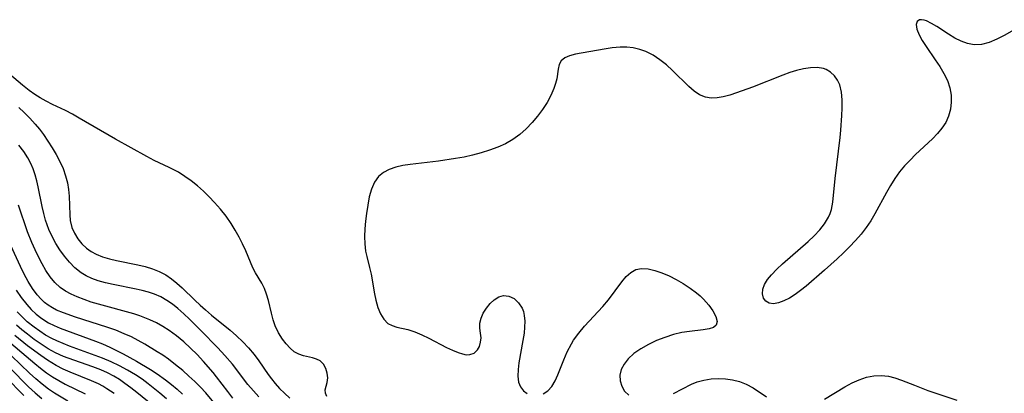
# Model space of a CAD drawing. Extents: x 1564696 to 1572898, y 2789211 to 2797413.
# Drawn here: x 1566562 to 1566769, y 2795153 to 2795231 of the extents above; entities that cross this region are included whole.
import ezdxf

# ---------------------------------------------------------------- set-up
doc = ezdxf.new("R2010")
doc.units = 0

msp = doc.modelspace()

# ---------------------------------------------------------------- linework, layer by layer
at = {"layer": 'WIL_021_Contours', "color": 0}
for points in [[(1566770.71, 2795228.87, 130), (1566769.11, 2795227.96, 130), (1566767.52, 2795227.14, 130), (1566765.92, 2795226.49, 130), (1566764.34, 2795226.07, 130), (1566762.78, 2795225.97, 130), (1566761.39, 2795226.22, 130), (1566760.03, 2795226.72, 130), (1566758.7, 2795227.41, 130), (1566757.4, 2795228.2, 130), (1566754.93, 2795229.81, 130), (1566753.79, 2795230.5, 130), (1566752.75, 2795231.02, 130), (1566752.21, 2795231.2, 130), (1566751.69, 2795231.27, 130), (1566751.25, 2795231.22, 130), (1566750.77, 2795230.87, 130), (1566750.55, 2795230.25, 130), (1566750.69, 2795229.27, 130), (1566751.17, 2795228.1, 130), (1566751.85, 2795226.89, 130), (1566752.69, 2795225.59, 130), (1566754.59, 2795222.84, 130), (1566755.53, 2795221.4, 130), (1566756.4, 2795219.93, 130), (1566757.14, 2795218.43, 130), (1566757.67, 2795216.89, 130), (1566757.93, 2795215.39, 130), (1566757.96, 2795213.89, 130), (1566757.78, 2795212.4, 130), (1566757.39, 2795210.96, 130), (1566756.78, 2795209.59, 130), (1566755.99, 2795208.4, 130), (1566755.05, 2795207.28, 130), (1566753.99, 2795206.19, 130), (1566750.44, 2795202.87, 130), (1566749.26, 2795201.7, 130), (1566748.12, 2795200.48, 130), (1566747.05, 2795199.19, 130), (1566746.08, 2795197.81, 130), (1566745.18, 2795196.36, 130), (1566744.34, 2795194.88, 130), (1566741.86, 2795190.35, 130), (1566740.99, 2795188.91, 130), (1566740.05, 2795187.51, 130), (1566738.96, 2795186.11, 130), (1566737.78, 2795184.76, 130), (1566736.55, 2795183.45, 130), (1566735.26, 2795182.18, 130), (1566733.94, 2795180.93, 130), (1566731.25, 2795178.5, 130), (1566727.37, 2795175.16, 130), (1566726.21, 2795174.23, 130), (1566725.05, 2795173.38, 130), (1566723.91, 2795172.64, 130), (1566722.71, 2795172.02, 130), (1566721.56, 2795171.61, 130), (1566720.51, 2795171.43, 130), (1566719.61, 2795171.53, 130), (1566718.9, 2795171.96, 130), (1566718.42, 2795172.64, 130), (1566718.18, 2795173.51, 130), (1566718.24, 2795174.48, 130), (1566718.62, 2795175.48, 130), (1566719.25, 2795176.51, 130), (1566720.09, 2795177.55, 130), (1566721.19, 2795178.71, 130), (1566722.43, 2795179.87, 130), (1566727.82, 2795184.54, 130), (1566729.09, 2795185.74, 130), (1566730.26, 2795186.98, 130), (1566731.29, 2795188.28, 130), (1566732.1, 2795189.64, 130), (1566732.45, 2795190.45, 130), (1566732.7, 2795191.29, 130), (1566732.99, 2795192.86, 130), (1566733.47, 2795197.79, 130), (1566734.58, 2795206.45, 130), (1566734.73, 2795208.02, 130), (1566734.93, 2795211.11, 130), (1566734.98, 2795212.61, 130), (1566734.97, 2795214.36, 130), (1566734.83, 2795216.01, 130), (1566734.47, 2795217.52, 130), (1566733.99, 2795218.55, 130), (1566733.35, 2795219.46, 130), (1566732.55, 2795220.2, 130), (1566731.62, 2795220.75, 130), (1566731.05, 2795220.96, 130), (1566729.73, 2795221.18, 130), (1566728.31, 2795221.16, 130), (1566726.81, 2795220.93, 130), (1566725.39, 2795220.58, 130), (1566723.95, 2795220.12, 130), (1566722.48, 2795219.59, 130), (1566716.07, 2795217.07, 130), (1566712.7, 2795215.85, 130), (1566711.3, 2795215.4, 130), (1566709.94, 2795215.04, 130), (1566708.63, 2795214.8, 130), (1566707.38, 2795214.75, 130), (1566706.19, 2795214.92, 130), (1566704.96, 2795215.43, 130), (1566703.8, 2795216.21, 130), (1566702.67, 2795217.18, 130), (1566699.27, 2795220.59, 130), (1566697.98, 2795221.76, 130), (1566696.61, 2795222.84, 130), (1566695.18, 2795223.79, 130), (1566693.67, 2795224.55, 130), (1566692.35, 2795225.01, 130), (1566691, 2795225.31, 130), (1566689.62, 2795225.47, 130), (1566688.24, 2795225.49, 130), (1566686.55, 2795225.33, 130), (1566684.87, 2795225.05, 130), (1566678.81, 2795223.98, 130), (1566677.58, 2795223.66, 130), (1566676.56, 2795223.22, 130), (1566675.82, 2795222.61, 130), (1566675.42, 2795221.82, 130), (1566675.21, 2795220.87, 130), (1566674.88, 2795218.81, 130), (1566674.63, 2795217.8, 130), (1566674.3, 2795216.76, 130), (1566673.66, 2795215.3, 130), (1566672.85, 2795213.83, 130), (1566671.91, 2795212.38, 130), (1566670.86, 2795210.96, 130), (1566669.7, 2795209.6, 130), (1566668.46, 2795208.3, 130), (1566667.11, 2795207.1, 130), (1566665.66, 2795206.04, 130), (1566664.1, 2795205.15, 130), (1566662.45, 2795204.39, 130), (1566660.73, 2795203.75, 130), (1566658.95, 2795203.2, 130), (1566657.14, 2795202.73, 130), (1566655.37, 2795202.34, 130), (1566653.58, 2795202.01, 130), (1566650, 2795201.47, 130), (1566644.01, 2795200.8, 130), (1566642.46, 2795200.53, 130), (1566640.99, 2795200.17, 130), (1566639.62, 2795199.69, 130), (1566638.4, 2795199.07, 130), (1566637.37, 2795198.24, 130), (1566636.5, 2795197.03, 130), (1566635.87, 2795195.57, 130), (1566635.42, 2795193.95, 130), (1566635.09, 2795192.22, 130), (1566634.83, 2795190.42, 130), (1566634.64, 2795188.81, 130), (1566634.5, 2795187.2, 130), (1566634.43, 2795185.6, 130), (1566634.47, 2795184.03, 130), (1566634.64, 2795182.52, 130), (1566634.88, 2795181.36, 130), (1566635.49, 2795179.06, 130), (1566635.79, 2795177.7, 130), (1566636.54, 2795173.52, 130), (1566636.82, 2795172.18, 130), (1566637.25, 2795170.67, 130), (1566637.79, 2795169.31, 130), (1566638.46, 2795168.16, 130), (1566639.3, 2795167.3, 130), (1566640.2, 2795166.83, 130), (1566641.23, 2795166.53, 130), (1566643.54, 2795166.01, 130), (1566644.98, 2795165.53, 130), (1566646.45, 2795164.89, 130), (1566647.95, 2795164.16, 130), (1566651.66, 2795162.22, 130), (1566652.93, 2795161.64, 130), (1566654.13, 2795161.15, 130), (1566655.02, 2795160.86, 130), (1566655.84, 2795160.7, 130), (1566656.59, 2795160.71, 130), (1566657.47, 2795161.05, 130), (1566658.17, 2795161.7, 130), (1566658.6, 2795162.46, 130), (1566658.86, 2795163.32, 130), (1566658.94, 2795164.23, 130), (1566658.86, 2795165.24, 130), (1566658.72, 2795166.26, 130), (1566658.71, 2795167.31, 130), (1566658.95, 2795168.37, 130), (1566659.42, 2795169.45, 130), (1566660.07, 2795170.5, 130), (1566660.85, 2795171.46, 130), (1566661.73, 2795172.28, 130), (1566662.68, 2795172.88, 130), (1566663.68, 2795173.17, 130), (1566664.81, 2795173.05, 130), (1566665.9, 2795172.52, 130), (1566666.86, 2795171.66, 130), (1566667.59, 2795170.5, 130), (1566667.86, 2795169.77, 130), (1566668.04, 2795168.98, 130), (1566668.14, 2795167.79, 130), (1566668.12, 2795166.53, 130), (1566667.99, 2795165.22, 130), (1566667.76, 2795163.66, 130), (1566666.92, 2795159.01, 130), (1566666.73, 2795157.56, 130), (1566666.66, 2795156.17, 130), (1566666.8, 2795154.93, 130), (1566667.22, 2795153.92, 130), (1566667.86, 2795153.1, 130), (1566668.69, 2795152.52, 130)], [(1566626.51, 2795151.91, 130), (1566626.17, 2795152.58, 130), (1566626.14, 2795153.3, 130), (1566626.57, 2795154.84, 130), (1566626.66, 2795155.83, 130), (1566626.55, 2795156.83, 130), (1566626.25, 2795157.81, 130), (1566625.75, 2795158.69, 130), (1566625.05, 2795159.38, 130), (1566624.31, 2795159.75, 130), (1566623.46, 2795160.01, 130), (1566621.54, 2795160.48, 130), (1566620.56, 2795160.83, 130), (1566619.62, 2795161.32, 130), (1566618.73, 2795162.06, 130), (1566617.92, 2795162.97, 130), (1566617.17, 2795164, 130), (1566616.33, 2795165.33, 130), (1566615.62, 2795166.77, 130), (1566615.17, 2795168.07, 130), (1566614.8, 2795169.42, 130), (1566614.17, 2795172.14, 130), (1566613.8, 2795173.44, 130), (1566613.34, 2795174.67, 130), (1566612.76, 2795175.77, 130), (1566611.47, 2795177.93, 130), (1566610.93, 2795179.01, 130), (1566609.4, 2795182.58, 130), (1566608.73, 2795184.03, 130), (1566608, 2795185.47, 130), (1566607.2, 2795186.91, 130), (1566606.33, 2795188.32, 130), (1566605.25, 2795189.85, 130), (1566604.09, 2795191.34, 130), (1566602.86, 2795192.77, 130), (1566601.7, 2795193.99, 130), (1566600.49, 2795195.15, 130), (1566599.24, 2795196.26, 130), (1566597.94, 2795197.31, 130), (1566596.6, 2795198.27, 130), (1566595.22, 2795199.14, 130), (1566594.24, 2795199.67, 130), (1566593.25, 2795200.16, 130), (1566590.13, 2795201.6, 130), (1566588.55, 2795202.42, 130), (1566582.01, 2795206.07, 130), (1566574.36, 2795210.56, 130), (1566572.91, 2795211.37, 130), (1566571.45, 2795212.13, 130), (1566568.71, 2795213.43, 130), (1566567.36, 2795214.1, 130), (1566566.15, 2795214.79, 130), (1566564.98, 2795215.54, 130), (1566563.84, 2795216.34, 130), (1566562.42, 2795217.46, 130), (1566559.7, 2795219.78, 130)], [(1566561.63, 2795212.79, 128), (1566562.78, 2795211.7, 128), (1566563.94, 2795210.52, 128), (1566565.07, 2795209.27, 128), (1566565.96, 2795208.19, 128), (1566566.81, 2795207.06, 128), (1566567.77, 2795205.68, 128), (1566568.67, 2795204.28, 128), (1566569.5, 2795202.84, 128), (1566570.26, 2795201.38, 128), (1566570.93, 2795199.9, 128), (1566571.48, 2795198.4, 128), (1566571.88, 2795196.88, 128), (1566572.11, 2795195.47, 128), (1566572.22, 2795194.07, 128), (1566572.34, 2795190.19, 128), (1566572.47, 2795188.99, 128), (1566572.81, 2795187.52, 128), (1566573.34, 2795186.28, 128), (1566574.04, 2795185.12, 128), (1566574.9, 2795184.07, 128), (1566575.9, 2795183.13, 128), (1566576.86, 2795182.46, 128), (1566577.9, 2795181.88, 128), (1566579.26, 2795181.33, 128), (1566580.69, 2795180.89, 128), (1566582.18, 2795180.53, 128), (1566586.71, 2795179.61, 128), (1566588.24, 2795179.25, 128), (1566589.74, 2795178.8, 128), (1566591.21, 2795178.23, 128), (1566592.6, 2795177.5, 128), (1566593.79, 2795176.7, 128), (1566594.91, 2795175.8, 128), (1566595.99, 2795174.82, 128), (1566598.66, 2795172.22, 128), (1566599.78, 2795171.17, 128), (1566600.92, 2795170.14, 128), (1566602.21, 2795169.06, 128), (1566606.11, 2795165.89, 128), (1566607.47, 2795164.69, 128), (1566608.77, 2795163.44, 128), (1566610.01, 2795162.14, 128), (1566611.15, 2795160.77, 128), (1566612.18, 2795159.38, 128), (1566614.14, 2795156.53, 128), (1566614.84, 2795155.59, 128), (1566615.57, 2795154.67, 128), (1566616.53, 2795153.6, 128), (1566617.54, 2795152.58, 128), (1566618.7, 2795151.52, 128)], [(1566612.13, 2795151.83, 126), (1566611.01, 2795153.06, 126), (1566609.86, 2795154.45, 126), (1566606.6, 2795158.7, 126), (1566605.03, 2795160.51, 126), (1566603.51, 2795162.13, 126), (1566599.98, 2795165.81, 126), (1566597.58, 2795168.19, 126), (1566596.36, 2795169.34, 126), (1566595.12, 2795170.43, 126), (1566594, 2795171.33, 126), (1566592.82, 2795172.15, 126), (1566591.54, 2795172.88, 126), (1566590.18, 2795173.48, 126), (1566588.92, 2795173.9, 126), (1566587.62, 2795174.25, 126), (1566586.3, 2795174.54, 126), (1566581.47, 2795175.46, 126), (1566579.89, 2795175.81, 126), (1566578.35, 2795176.25, 126), (1566577.03, 2795176.73, 126), (1566575.78, 2795177.33, 126), (1566574.73, 2795177.97, 126), (1566573.45, 2795179.01, 126), (1566572.28, 2795180.21, 126), (1566571.25, 2795181.44, 126), (1566570.29, 2795182.76, 126), (1566569.41, 2795184.14, 126), (1566568.62, 2795185.59, 126), (1566567.94, 2795187.1, 126), (1566567.58, 2795188.07, 126), (1566567.27, 2795189.06, 126), (1566566.89, 2795190.47, 126), (1566566.56, 2795191.89, 126), (1566565.73, 2795196.06, 126), (1566565.44, 2795197.35, 126), (1566565.09, 2795198.62, 126), (1566564.65, 2795199.83, 126), (1566564.13, 2795201.01, 126), (1566563.52, 2795202.14, 126), (1566562.65, 2795203.53, 126), (1566561.66, 2795204.82, 126)], [(1566606.7, 2795151.56, 124), (1566605.6, 2795152.92, 124), (1566603.24, 2795156.05, 124), (1566602.52, 2795156.95, 124), (1566600.49, 2795159.29, 124), (1566599.15, 2795160.71, 124), (1566597.78, 2795162.1, 124), (1566596.35, 2795163.42, 124), (1566594.86, 2795164.67, 124), (1566593.31, 2795165.81, 124), (1566591.98, 2795166.65, 124), (1566590.61, 2795167.39, 124), (1566589.19, 2795168.06, 124), (1566588.16, 2795168.5, 124), (1566587.1, 2795168.89, 124), (1566585.82, 2795169.3, 124), (1566578.43, 2795171.32, 124), (1566576.88, 2795171.79, 124), (1566575.36, 2795172.3, 124), (1566573.89, 2795172.86, 124), (1566572.63, 2795173.43, 124), (1566571.45, 2795174.08, 124), (1566570.35, 2795174.84, 124), (1566569.23, 2795175.89, 124), (1566568.24, 2795177.09, 124), (1566567.34, 2795178.41, 124), (1566566.52, 2795179.82, 124), (1566565.76, 2795181.29, 124), (1566565.05, 2795182.81, 124), (1566564.37, 2795184.35, 124), (1566563.48, 2795186.55, 124), (1566561.58, 2795192.18, 124)], [(1566603.36, 2795149.76, 122), (1566600.97, 2795152.65, 122), (1566599.85, 2795153.87, 122), (1566598.67, 2795155.06, 122), (1566597.42, 2795156.21, 122), (1566596.14, 2795157.34, 122), (1566594.65, 2795158.59, 122), (1566593.11, 2795159.77, 122), (1566591.96, 2795160.57, 122), (1566590.79, 2795161.34, 122), (1566588.19, 2795162.9, 122), (1566586.77, 2795163.69, 122), (1566585.32, 2795164.44, 122), (1566583.84, 2795165.12, 122), (1566582.03, 2795165.86, 122), (1566580.19, 2795166.52, 122), (1566573.57, 2795168.64, 122), (1566571.02, 2795169.52, 122), (1566569.59, 2795170.11, 122), (1566568.69, 2795170.58, 122), (1566567.84, 2795171.11, 122), (1566567.04, 2795171.73, 122), (1566566.3, 2795172.43, 122), (1566565.49, 2795173.33, 122), (1566564.49, 2795174.68, 122), (1566563.58, 2795176.15, 122), (1566562.74, 2795177.69, 122), (1566561.95, 2795179.28, 122), (1566559.11, 2795185.54, 122)], [(1566672.02, 2795152.47, 130), (1566673.04, 2795153.1, 130), (1566673.84, 2795154.01, 130), (1566674.52, 2795155.17, 130), (1566675.12, 2795156.49, 130), (1566676.36, 2795159.62, 130), (1566677.09, 2795161.32, 130), (1566677.97, 2795162.98, 130), (1566678.44, 2795163.73, 130), (1566679.55, 2795165.24, 130), (1566680.76, 2795166.68, 130), (1566684.58, 2795170.88, 130), (1566685.77, 2795172.29, 130), (1566688.57, 2795176.08, 130), (1566689.48, 2795177.16, 130), (1566690.45, 2795178.03, 130), (1566691.52, 2795178.62, 130), (1566692.76, 2795178.85, 130), (1566694.11, 2795178.77, 130), (1566695.54, 2795178.45, 130), (1566697.02, 2795177.94, 130), (1566698.53, 2795177.3, 130), (1566700.04, 2795176.54, 130), (1566701.53, 2795175.68, 130), (1566702.97, 2795174.75, 130), (1566704.31, 2795173.74, 130), (1566705.07, 2795173.08, 130), (1566705.78, 2795172.39, 130), (1566706.88, 2795171.15, 130), (1566707.75, 2795169.91, 130), (1566708.36, 2795168.75, 130), (1566708.64, 2795167.73, 130), (1566708.48, 2795166.93, 130), (1566707.9, 2795166.44, 130), (1566706.95, 2795166.13, 130), (1566705.74, 2795165.93, 130), (1566702.83, 2795165.61, 130), (1566701.22, 2795165.36, 130), (1566699.44, 2795164.93, 130), (1566697.65, 2795164.36, 130), (1566695.89, 2795163.66, 130), (1566694.18, 2795162.86, 130), (1566692.58, 2795161.96, 130), (1566691.13, 2795160.95, 130), (1566689.89, 2795159.82, 130), (1566689.06, 2795158.73, 130), (1566688.48, 2795157.58, 130), (1566688.18, 2795156.4, 130), (1566688.22, 2795155.2, 130), (1566688.57, 2795154.05, 130), (1566689.18, 2795153.03, 130), (1566690.05, 2795152.19, 130)], [(1566561.08, 2795174.32, 120), (1566562.14, 2795172.75, 120), (1566563.29, 2795171.28, 120), (1566564.26, 2795170.2, 120), (1566565.31, 2795169.21, 120), (1566566.45, 2795168.32, 120), (1566567.9, 2795167.41, 120), (1566569.08, 2795166.83, 120), (1566570.31, 2795166.32, 120), (1566577.75, 2795163.56, 120), (1566579.26, 2795162.96, 120), (1566580.76, 2795162.31, 120), (1566582.2, 2795161.62, 120), (1566583.63, 2795160.89, 120), (1566586.43, 2795159.34, 120), (1566589.35, 2795157.6, 120), (1566590.76, 2795156.67, 120), (1566592.5, 2795155.41, 120), (1566593.74, 2795154.44, 120), (1566594.94, 2795153.45, 120), (1566596.09, 2795152.42, 120)], [(1566592.74, 2795151.41, 118), (1566591.33, 2795152.61, 118), (1566588.87, 2795154.58, 118), (1566587.6, 2795155.52, 118), (1566586.19, 2795156.47, 118), (1566584.53, 2795157.46, 118), (1566582.81, 2795158.37, 118), (1566581.04, 2795159.19, 118), (1566579.24, 2795159.95, 118), (1566572.3, 2795162.53, 118), (1566569.66, 2795163.61, 118), (1566568.56, 2795164.13, 118), (1566567.28, 2795164.84, 118), (1566566.04, 2795165.63, 118), (1566564.85, 2795166.49, 118), (1566563.41, 2795167.66, 118), (1566562.05, 2795168.93, 118), (1566561.31, 2795169.71, 118)], [(1566593.58, 2795146.99, 116), (1566586.49, 2795152.77, 116), (1566585.24, 2795153.74, 116), (1566583.97, 2795154.66, 116), (1566582.81, 2795155.45, 116), (1566581.62, 2795156.18, 116), (1566580.29, 2795156.89, 116), (1566578.92, 2795157.51, 116), (1566577.23, 2795158.17, 116), (1566572.05, 2795159.94, 116), (1566571.07, 2795160.33, 116), (1566569.38, 2795161.1, 116), (1566567.83, 2795161.94, 116), (1566566.33, 2795162.89, 116), (1566564.87, 2795163.92, 116), (1566563.44, 2795165, 116), (1566562.27, 2795165.95, 116), (1566561.12, 2795166.93, 116)], [(1566558.12, 2795164.68, 112), (1566565, 2795158.84, 112), (1566566.21, 2795157.84, 112), (1566567.45, 2795156.89, 112), (1566568.73, 2795156.01, 112), (1566570.05, 2795155.24, 112), (1566571.42, 2795154.52, 112), (1566575.59, 2795152.48, 112)], [(1566581.72, 2795152.52, 114), (1566580.19, 2795153.51, 114), (1566579.3, 2795154.04, 114), (1566578.39, 2795154.54, 114), (1566576.95, 2795155.21, 114), (1566572.45, 2795157.02, 114), (1566570.94, 2795157.68, 114), (1566569.46, 2795158.44, 114), (1566568.55, 2795158.97, 114), (1566567.66, 2795159.54, 114), (1566566.25, 2795160.51, 114), (1566563.48, 2795162.6, 114), (1566560.82, 2795164.74, 114)], [(1566571.95, 2795150.9, 110), (1566569.15, 2795152.58, 110), (1566567.88, 2795153.44, 110), (1566566.51, 2795154.49, 110), (1566565.19, 2795155.63, 110), (1566563.91, 2795156.82, 110), (1566560.08, 2795160.46, 110)], [(1566559.71, 2795157.95, 108), (1566563.68, 2795153.96, 108), (1566565.04, 2795152.67, 108), (1566566.44, 2795151.45, 108)], [(1566558.81, 2795156.05, 106), (1566562.7, 2795152.1, 106)], [(1566731.23, 2795151.34, 130), (1566735.57, 2795153.94, 130), (1566737.05, 2795154.75, 130), (1566738.55, 2795155.44, 130), (1566740.09, 2795155.96, 130), (1566741.63, 2795156.25, 130), (1566743.19, 2795156.32, 130), (1566744.74, 2795156.17, 130), (1566746.1, 2795155.83, 130), (1566747.46, 2795155.37, 130), (1566750.2, 2795154.25, 130), (1566753.04, 2795153.19, 130), (1566759.15, 2795151.14, 130)], [(1566699.48, 2795152.52, 130), (1566703.27, 2795154.48, 130), (1566704.43, 2795154.96, 130), (1566705.87, 2795155.37, 130), (1566707.37, 2795155.61, 130), (1566708.89, 2795155.69, 130), (1566710.41, 2795155.62, 130), (1566711.92, 2795155.41, 130), (1566713.39, 2795155.06, 130), (1566714.79, 2795154.53, 130), (1566716.25, 2795153.73, 130), (1566719.04, 2795151.86, 130)]]:
    msp.add_polyline3d(points, dxfattribs=at)

doc.saveas('drawing.dxf')
